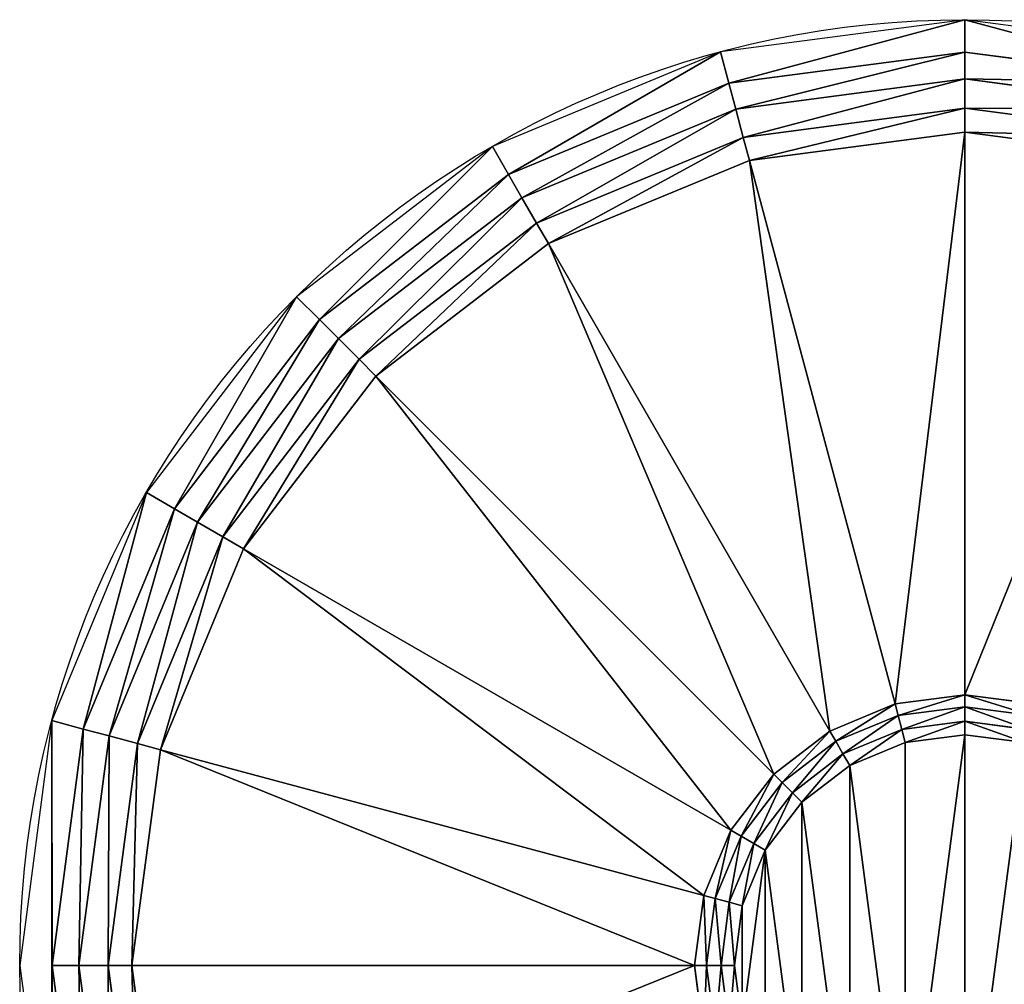
# Model space of a CAD drawing. Units: millimetres. Extents: x -3743 to 4321, y -3743 to 3743.
# Drawn here: x -3743 to 156, y -75 to 3743 of the extents above; entities that cross this region are included whole.
import ezdxf

# ---------------------------------------------------------------- set-up
doc = ezdxf.new("R2010")
doc.units = ezdxf.units.MM
doc.layers.get('0').update_dxf_attribs({"true_color": 0xffffff})
doc.layers.add('teren', color=7, linetype='Continuous', true_color=0x9900ff)

# ---------------------------------------------------------------- blocks, each defined once
blk = doc.blocks.new('Grupa#1')
at = {"color": 87, "true_color": 0x556b2f}
for p, q in [((3742.5, 7356.5), (2807.2, 7233.4)), ((4677.9, 7233.4), (3742.5, 7356.5)), ((3742.5, 7250.5, 13.4), (3742.5, 7356.5)), ((2807.2, 7233.4), (1935.5, 6872.4)), ((2834.6, 7131, 13.4), (2807.2, 7233.4)), ((2834.6, 7131, 13.4), (3742.5, 7250.5, 13.4)), ((3742.5, 7134.9, 50), (3742.5, 7250.5, 13.4)), ((3742.5, 7250.5, 13.4), (4650.5, 7131, 13.4)), ((2864.5, 7019.3, 50), (3742.5, 7134.9, 50)), ((3742.5, 7134.9, 50), (3742.5, 7040.6, 100)), ((3742.5, 7134.9, 50), (4620.5, 7019.3, 50)), ((1988.6, 6780.5, 13.4), (2834.6, 7131, 13.4)), ((2834.6, 7131, 13.4), (2864.5, 7019.3, 50)), ((2046.4, 6680.4, 50), (2864.5, 7019.3, 50)), ((2864.5, 7019.3, 50), (2888.9, 6928.3, 100)), ((2888.9, 6928.3, 100), (3742.5, 7040.6, 100)), ((3742.5, 7040.6, 100), (4596.1, 6928.3, 100)), ((3742.5, 7040.6, 100), (3742.5, 4813.5, 1670)), ((2888.9, 6928.3, 100), (2093.5, 6598.8, 100)), ((2888.9, 6928.3, 100), (3465.4, 4777, 1670)), ((1935.5, 6872.4), (1187, 6298)), ((1935.5, 6872.4), (1988.6, 6780.5, 13.4)), ((1262, 6223.1, 13.4), (1988.6, 6780.5, 13.4)), ((1988.6, 6780.5, 13.4), (2046.4, 6680.4, 50)), ((1343.8, 6141.3, 50), (2046.4, 6680.4, 50)), ((2093.5, 6598.8, 100), (2046.4, 6680.4, 50)), ((1410.4, 6074.6, 100), (2093.5, 6598.8, 100)), ((2093.5, 6598.8, 100), (3207.1, 4670, 1670)), ((1187, 6298), (612.7, 5549.5)), ((1262, 6223.1, 13.4), (1187, 6298)), ((704.5, 5496.5, 13.4), (1262, 6223.1, 13.4)), ((1343.8, 6141.3, 50), (1262, 6223.1, 13.4)), ((804.7, 5438.7, 50), (1343.8, 6141.3, 50)), ((1410.4, 6074.6, 100), (1343.8, 6141.3, 50)), ((886.3, 5391.6, 100), (1410.4, 6074.6, 100)), ((1410.4, 6074.6, 100), (2985.3, 4499.8, 1670)), ((612.7, 5549.5), (251.7, 4677.9)), ((704.5, 5496.5, 13.4), (612.7, 5549.5)), ((354.1, 4650.5, 13.4), (704.5, 5496.5, 13.4)), ((804.7, 5438.7, 50), (704.5, 5496.5, 13.4)), ((465.8, 4620.5, 50), (804.7, 5438.7, 50)), ((886.3, 5391.6, 100), (804.7, 5438.7, 50)), ((556.8, 4596.1, 100), (886.3, 5391.6, 100)), ((886.3, 5391.6, 100), (2815.1, 4278, 1670)), ((3465.4, 4777, 1670), (3742.5, 4813.5, 1670)), ((3742.5, 4813.5, 1670), (4019.7, 4777, 1670)), ((3742.5, 4813.5, 1670), (3742.5, 4766.3, 1695)), ((3465.4, 4777, 1670), (3207.1, 4670, 1670)), ((3465.4, 4777, 1670), (3477.6, 4731.5, 1695)), ((3477.6, 4731.5, 1695), (3742.5, 4766.3, 1695)), ((3742.5, 4766.3, 1695), (4007.5, 4731.5, 1695)), ((3742.5, 4766.3, 1695), (3742.5, 4708.5, 1713.3)), ((3230.6, 4629.2, 1695), (3477.6, 4731.5, 1695)), ((3477.6, 4731.5, 1695), (3492.5, 4675.6, 1713.3)), ((251.7, 4677.9), (128.5, 3742.5)), ((251.7, 4677.9), (354.1, 4650.5, 13.4)), ((3492.5, 4675.6, 1713.3), (3742.5, 4708.5, 1713.3)), ((3742.5, 4708.5, 1713.3), (3992.6, 4675.6, 1713.3)), ((3742.5, 4708.5, 1713.3), (3742.5, 4655.5, 1720)), ((234.6, 3742.5, 13.4), (354.1, 4650.5, 13.4)), ((354.1, 4650.5, 13.4), (465.8, 4620.5, 50)), ((2985.3, 4499.8, 1670), (3207.1, 4670, 1670)), ((3207.1, 4670, 1670), (3230.6, 4629.2, 1695)), ((3259.5, 4579.1, 1713.3), (3492.5, 4675.6, 1713.3)), ((3492.5, 4675.6, 1713.3), (3506.2, 4624.4, 1720)), ((3742.5, 4655.5, 1720), (3506.2, 4624.4, 1720)), ((3978.8, 4624.4, 1720), (3742.5, 4655.5, 1720)), ((350.2, 3742.5, 50), (465.8, 4620.5, 50)), ((465.8, 4620.5, 50), (556.8, 4596.1, 100)), ((3018.6, 4466.5, 1695), (3230.6, 4629.2, 1695)), ((3259.5, 4579.1, 1713.3), (3230.6, 4629.2, 1695)), ((3506.2, 4624.4, 1720), (3286.1, 4533.2, 1720)), ((444.4, 3742.5, 100), (556.8, 4596.1, 100)), ((556.8, 4596.1, 100), (2708.1, 4019.7, 1670)), ((3059.5, 4425.6, 1713.3), (3259.5, 4579.1, 1713.3)), ((3259.5, 4579.1, 1713.3), (3286.1, 4533.2, 1720)), ((3286.1, 4533.2, 1720), (3097, 4388.1, 1720)), ((2815.1, 4278, 1670), (2985.3, 4499.8, 1670)), ((2985.3, 4499.8, 1670), (3018.6, 4466.5, 1695)), ((2855.9, 4254.4, 1695), (3018.6, 4466.5, 1695)), ((3018.6, 4466.5, 1695), (3059.5, 4425.6, 1713.3)), ((2906, 4225.5, 1713.3), (3059.5, 4425.6, 1713.3)), ((3059.5, 4425.6, 1713.3), (3097, 4388.1, 1720)), ((3097, 4388.1, 1720), (2951.9, 4199, 1720)), ((2708.1, 4019.7, 1670), (2815.1, 4278, 1670)), ((2753.6, 4007.5, 1695), (2855.9, 4254.4, 1695)), ((2815.1, 4278, 1670), (2855.9, 4254.4, 1695)), ((2855.9, 4254.4, 1695), (2906, 4225.5, 1713.3)), ((2809.5, 3992.6, 1713.3), (2906, 4225.5, 1713.3)), ((2906, 4225.5, 1713.3), (2951.9, 4199, 1720)), ((2951.9, 4199, 1720), (2860.7, 3978.8, 1720)), ((2671.6, 3742.5, 1670), (2708.1, 4019.7, 1670)), ((2753.6, 4007.5, 1695), (2708.1, 4019.7, 1670)), ((2718.7, 3742.5, 1695), (2753.6, 4007.5, 1695)), ((2809.5, 3992.6, 1713.3), (2753.6, 4007.5, 1695)), ((2776.6, 3742.5, 1713.3), (2809.5, 3992.6, 1713.3)), ((2809.5, 3992.6, 1713.3), (2860.7, 3978.8, 1720)), ((2860.7, 3978.8, 1720), (2829.6, 3742.5, 1720)), ((128.5, 3742.5), (251.7, 2807.2)), ((128.5, 3742.5), (234.6, 3742.5, 13.4)), ((234.6, 3742.5, 13.4), (350.2, 3742.5, 50)), ((354.1, 2834.6, 13.4), (234.6, 3742.5, 13.4)), ((350.2, 3742.5, 50), (444.4, 3742.5, 100)), ((465.8, 2864.5, 50), (350.2, 3742.5, 50)), ((444.4, 3742.5, 100), (2671.6, 3742.5, 1670)), ((556.8, 2888.9, 100), (444.4, 3742.5, 100)), ((2708.1, 3465.4, 1670), (2671.6, 3742.5, 1670)), ((2671.6, 3742.5, 1670), (2718.7, 3742.5, 1695)), ((2718.7, 3742.5, 1695), (2776.6, 3742.5, 1713.3)), ((2753.6, 3477.6, 1695), (2718.7, 3742.5, 1695)), ((2776.6, 3742.5, 1713.3), (2829.6, 3742.5, 1720)), ((2809.5, 3492.5, 1713.3), (2776.6, 3742.5, 1713.3)), ((2829.6, 3742.5, 1720), (2860.7, 3506.2, 1720))]:
    blk.add_line(p, q, dxfattribs=at)
blk.add_circle((3742.5, 3742.5), 3742.5, dxfattribs=at)
mesh = blk.add_polyface(dxfattribs=at)
corners = [(127.5, 2773.9), (127.5, 4711.2), (0, 3742.5), (128.5, 3742.5), (251.7, 2807.2), (501.4, 1871.3), (612.7, 1935.5), (1096.2, 1096.2), (1187, 1187), (1871.3, 501.4), (1935.5, 612.7), (2773.9, 127.5), (2807.2, 251.7), (3742.5, 0), (3742.5, 128.5), (4711.2, 127.5), (4677.9, 251.7), (5549.5, 612.7), (5613.8, 501.4), (6298, 1187), (6388.9, 1096.2), (6872.4, 1935.5), (6983.7, 1871.3), (7233.4, 2807.2), (7357.6, 2773.9), (7356.5, 3742.5), (251.7, 4677.9), (501.4, 5613.8), (612.7, 5549.5), (1096.2, 6388.9), (1187, 6298), (1871.3, 6983.7), (1935.5, 6872.4), (2773.9, 7357.6), (2807.2, 7233.4), (3742.5, 7485.1), (3742.5, 7356.5), (4677.9, 7233.4), (4711.2, 7357.6), (5549.5, 6872.4), (5613.8, 6983.7), (6298, 6298), (6388.9, 6388.9), (6872.4, 5549.5), (6983.7, 5613.8), (7233.4, 4677.9), (7357.6, 4711.2), (7485.1, 3742.5)]
mesh.append_faces([[corners[k] for k in face] for face in [(0, 1, 2), (46, 24, 47)]], dxfattribs={"vtx0": -1, "color": 87})
mesh.append_faces([[corners[k] for k in face] for face in [(3, 0, 4), (4, 5, 6), (6, 7, 8), (8, 9, 10), (10, 11, 12), (12, 13, 14), (14, 15, 16), (16, 15, 17), (17, 18, 19), (19, 20, 21), (21, 22, 23), (23, 24, 25), (1, 26, 27), (26, 1, 3), (27, 28, 29), (29, 30, 31), (31, 32, 33), (33, 34, 35), (35, 37, 38), (38, 39, 40), (40, 41, 42), (42, 43, 44), (44, 45, 46)]], dxfattribs={"vtx0": -1, "vtx1": -1, "color": 87})
mesh.append_faces([[corners[k] for k in face] for face in [(1, 0, 3), (46, 25, 24)]], dxfattribs={"vtx0": -1, "vtx1": -1, "vtx2": -1, "color": 87})
mesh.append_faces([[corners[k] for k in face] for face in [(4, 0, 5), (6, 5, 7), (8, 7, 9), (10, 9, 11), (12, 11, 13), (14, 13, 15), (17, 15, 18), (19, 18, 20), (21, 20, 22), (23, 22, 24), (27, 26, 28), (29, 28, 30), (31, 30, 32), (33, 32, 34), (35, 34, 36), (35, 36, 37), (38, 37, 39), (40, 39, 41), (42, 41, 43), (44, 43, 45), (46, 45, 25)]], dxfattribs={"vtx0": -1, "vtx2": -1, "color": 87})
mesh = blk.add_polyface(dxfattribs=at)
corners = [(2834.6, 7131, 13.4), (3742.5, 7356.5), (2807.2, 7233.4), (3742.5, 7250.5, 13.4)]
mesh.append_faces([[corners[k] for k in face] for face in [(0, 1, 2), (1, 0, 3)]], dxfattribs={"vtx0": -1, "color": 87})
mesh = blk.add_polyface(dxfattribs=at)
corners = [(3742.5, 7250.5, 13.4), (4677.9, 7233.4), (3742.5, 7356.5), (4650.5, 7131, 13.4)]
mesh.append_faces([[corners[k] for k in face] for face in [(0, 1, 2), (1, 0, 3)]], dxfattribs={"vtx0": -1, "color": 87})
mesh = blk.add_polyface(dxfattribs=at)
corners = [(1988.6, 6780.5, 13.4), (2807.2, 7233.4), (1935.5, 6872.4), (2834.6, 7131, 13.4)]
mesh.append_faces([[corners[k] for k in face] for face in [(0, 1, 2), (1, 0, 3)]], dxfattribs={"vtx0": -1, "color": 87})
mesh = blk.add_polyface(dxfattribs=at)
corners = [(2864.5, 7019.3, 50), (3742.5, 7250.5, 13.4), (2834.6, 7131, 13.4), (3742.5, 7134.9, 50)]
mesh.append_faces([[corners[k] for k in face] for face in [(0, 1, 2), (1, 0, 3)]], dxfattribs={"vtx0": -1, "color": 87})
mesh = blk.add_polyface(dxfattribs=at)
corners = [(3742.5, 7134.9, 50), (4650.5, 7131, 13.4), (3742.5, 7250.5, 13.4), (4620.5, 7019.3, 50)]
mesh.append_faces([[corners[k] for k in face] for face in [(0, 1, 2), (1, 0, 3)]], dxfattribs={"vtx0": -1, "color": 87})
mesh = blk.add_polyface(dxfattribs=at)
corners = [(2888.9, 6928.3, 100), (3742.5, 7134.9, 50), (2864.5, 7019.3, 50), (3742.5, 7040.6, 100)]
mesh.append_faces([[corners[k] for k in face] for face in [(0, 1, 2), (1, 0, 3)]], dxfattribs={"vtx0": -1, "color": 87})
mesh = blk.add_polyface(dxfattribs=at)
corners = [(3742.5, 7040.6, 100), (4620.5, 7019.3, 50), (3742.5, 7134.9, 50), (4596.1, 6928.3, 100)]
mesh.append_faces([[corners[k] for k in face] for face in [(0, 1, 2), (1, 0, 3)]], dxfattribs={"vtx0": -1, "color": 87})
mesh = blk.add_polyface(dxfattribs=at)
corners = [(2046.4, 6680.4, 50), (2834.6, 7131, 13.4), (1988.6, 6780.5, 13.4), (2864.5, 7019.3, 50)]
mesh.append_faces([[corners[k] for k in face] for face in [(0, 1, 2), (1, 0, 3)]], dxfattribs={"vtx0": -1, "color": 87})
mesh = blk.add_polyface(dxfattribs=at)
corners = [(2093.5, 6598.8, 100), (2864.5, 7019.3, 50), (2046.4, 6680.4, 50), (2888.9, 6928.3, 100)]
mesh.append_faces([[corners[k] for k in face] for face in [(0, 1, 2), (1, 0, 3)]], dxfattribs={"vtx0": -1, "color": 87})
mesh = blk.add_polyface(dxfattribs=at)
corners = [(3465.4, 4777, 1670), (3742.5, 7040.6, 100), (2888.9, 6928.3, 100), (3742.5, 4813.5, 1670)]
mesh.append_faces([[corners[k] for k in face] for face in [(0, 1, 2), (1, 0, 3)]], dxfattribs={"vtx0": -1, "color": 87})
mesh = blk.add_polyface(dxfattribs=at)
corners = [(3742.5, 4813.5, 1670), (4596.1, 6928.3, 100), (3742.5, 7040.6, 100), (4019.7, 4777, 1670)]
mesh.append_faces([[corners[k] for k in face] for face in [(0, 1, 2), (1, 0, 3)]], dxfattribs={"vtx0": -1, "color": 87})
mesh = blk.add_polyface(dxfattribs=at)
corners = [(3207.1, 4670, 1670), (2888.9, 6928.3, 100), (2093.5, 6598.8, 100), (3465.4, 4777, 1670)]
mesh.append_faces([[corners[k] for k in face] for face in [(0, 1, 2), (1, 0, 3)]], dxfattribs={"vtx0": -1, "color": 87})
mesh = blk.add_polyface(dxfattribs=at)
corners = [(1262, 6223.1, 13.4), (1935.5, 6872.4), (1187, 6298), (1988.6, 6780.5, 13.4)]
mesh.append_faces([[corners[k] for k in face] for face in [(0, 1, 2), (1, 0, 3)]], dxfattribs={"vtx0": -1, "color": 87})
mesh = blk.add_polyface(dxfattribs=at)
corners = [(1343.8, 6141.3, 50), (1988.6, 6780.5, 13.4), (1262, 6223.1, 13.4), (2046.4, 6680.4, 50)]
mesh.append_faces([[corners[k] for k in face] for face in [(0, 1, 2), (1, 0, 3)]], dxfattribs={"vtx0": -1, "color": 87})
mesh = blk.add_polyface(dxfattribs=at)
corners = [(1410.4, 6074.6, 100), (2046.4, 6680.4, 50), (1343.8, 6141.3, 50), (2093.5, 6598.8, 100)]
mesh.append_faces([[corners[k] for k in face] for face in [(0, 1, 2), (1, 0, 3)]], dxfattribs={"vtx0": -1, "color": 87})
mesh = blk.add_polyface(dxfattribs=at)
corners = [(2985.3, 4499.8, 1670), (2093.5, 6598.8, 100), (1410.4, 6074.6, 100), (3207.1, 4670, 1670)]
mesh.append_faces([[corners[k] for k in face] for face in [(0, 1, 2), (1, 0, 3)]], dxfattribs={"vtx0": -1, "color": 87})
mesh = blk.add_polyface(dxfattribs=at)
corners = [(704.5, 5496.5, 13.4), (1187, 6298), (612.7, 5549.5), (1262, 6223.1, 13.4)]
mesh.append_faces([[corners[k] for k in face] for face in [(0, 1, 2), (1, 0, 3)]], dxfattribs={"vtx0": -1, "color": 87})
mesh = blk.add_polyface(dxfattribs=at)
corners = [(804.7, 5438.7, 50), (1262, 6223.1, 13.4), (704.5, 5496.5, 13.4), (1343.8, 6141.3, 50)]
mesh.append_faces([[corners[k] for k in face] for face in [(0, 1, 2), (1, 0, 3)]], dxfattribs={"vtx0": -1, "color": 87})
mesh = blk.add_polyface(dxfattribs=at)
corners = [(886.3, 5391.6, 100), (1343.8, 6141.3, 50), (804.7, 5438.7, 50), (1410.4, 6074.6, 100)]
mesh.append_faces([[corners[k] for k in face] for face in [(0, 1, 2), (1, 0, 3)]], dxfattribs={"vtx0": -1, "color": 87})
mesh = blk.add_polyface(dxfattribs=at)
corners = [(2815.1, 4278, 1670), (1410.4, 6074.6, 100), (886.3, 5391.6, 100), (2985.3, 4499.8, 1670)]
mesh.append_faces([[corners[k] for k in face] for face in [(0, 1, 2), (1, 0, 3)]], dxfattribs={"vtx0": -1, "color": 87})
mesh = blk.add_polyface(dxfattribs=at)
corners = [(354.1, 4650.5, 13.4), (612.7, 5549.5), (251.7, 4677.9), (704.5, 5496.5, 13.4)]
mesh.append_faces([[corners[k] for k in face] for face in [(0, 1, 2), (1, 0, 3)]], dxfattribs={"vtx0": -1, "color": 87})
mesh = blk.add_polyface(dxfattribs=at)
corners = [(465.8, 4620.5, 50), (704.5, 5496.5, 13.4), (354.1, 4650.5, 13.4), (804.7, 5438.7, 50)]
mesh.append_faces([[corners[k] for k in face] for face in [(0, 1, 2), (1, 0, 3)]], dxfattribs={"vtx0": -1, "color": 87})
mesh = blk.add_polyface(dxfattribs=at)
corners = [(556.8, 4596.1, 100), (804.7, 5438.7, 50), (465.8, 4620.5, 50), (886.3, 5391.6, 100)]
mesh.append_faces([[corners[k] for k in face] for face in [(0, 1, 2), (1, 0, 3)]], dxfattribs={"vtx0": -1, "color": 87})
mesh = blk.add_polyface(dxfattribs=at)
corners = [(2708.1, 4019.7, 1670), (886.3, 5391.6, 100), (556.8, 4596.1, 100), (2815.1, 4278, 1670)]
mesh.append_faces([[corners[k] for k in face] for face in [(0, 1, 2), (1, 0, 3)]], dxfattribs={"vtx0": -1, "color": 87})
mesh = blk.add_polyface(dxfattribs=at)
corners = [(3477.6, 4731.5, 1695), (3742.5, 4813.5, 1670), (3465.4, 4777, 1670), (3742.5, 4766.3, 1695)]
mesh.append_faces([[corners[k] for k in face] for face in [(0, 1, 2), (1, 0, 3)]], dxfattribs={"vtx0": -1, "color": 87})
mesh = blk.add_polyface(dxfattribs=at)
corners = [(4007.5, 4731.5, 1695), (3742.5, 4813.5, 1670), (3742.5, 4766.3, 1695), (4019.7, 4777, 1670)]
mesh.append_faces([[corners[k] for k in face] for face in [(0, 1, 2), (1, 0, 3)]], dxfattribs={"vtx0": -1, "color": 87})
mesh = blk.add_polyface(dxfattribs=at)
corners = [(3230.6, 4629.2, 1695), (3465.4, 4777, 1670), (3207.1, 4670, 1670), (3477.6, 4731.5, 1695)]
mesh.append_faces([[corners[k] for k in face] for face in [(0, 1, 2), (1, 0, 3)]], dxfattribs={"vtx0": -1, "color": 87})
mesh = blk.add_polyface(dxfattribs=at)
corners = [(3492.5, 4675.6, 1713.3), (3742.5, 4766.3, 1695), (3477.6, 4731.5, 1695), (3742.5, 4708.5, 1713.3)]
mesh.append_faces([[corners[k] for k in face] for face in [(0, 1, 2), (1, 0, 3)]], dxfattribs={"vtx0": -1, "color": 87})
mesh = blk.add_polyface(dxfattribs=at)
corners = [(3992.6, 4675.6, 1713.3), (3742.5, 4766.3, 1695), (3742.5, 4708.5, 1713.3), (4007.5, 4731.5, 1695)]
mesh.append_faces([[corners[k] for k in face] for face in [(0, 1, 2), (1, 0, 3)]], dxfattribs={"vtx0": -1, "color": 87})
mesh = blk.add_polyface(dxfattribs=at)
corners = [(3259.5, 4579.1, 1713.3), (3477.6, 4731.5, 1695), (3230.6, 4629.2, 1695), (3492.5, 4675.6, 1713.3)]
mesh.append_faces([[corners[k] for k in face] for face in [(0, 1, 2), (1, 0, 3)]], dxfattribs={"vtx0": -1, "color": 87})
mesh = blk.add_polyface(dxfattribs=at)
corners = [(234.6, 3742.5, 13.4), (251.7, 4677.9), (128.5, 3742.5), (354.1, 4650.5, 13.4)]
mesh.append_faces([[corners[k] for k in face] for face in [(0, 1, 2), (1, 0, 3)]], dxfattribs={"vtx0": -1, "color": 87})
mesh = blk.add_polyface(dxfattribs=at)
corners = [(3506.2, 4624.4, 1720), (3742.5, 4708.5, 1713.3), (3492.5, 4675.6, 1713.3), (3742.5, 4655.5, 1720)]
mesh.append_faces([[corners[k] for k in face] for face in [(0, 1, 2), (1, 0, 3)]], dxfattribs={"vtx0": -1, "color": 87})
mesh = blk.add_polyface(dxfattribs=at)
corners = [(3978.8, 4624.4, 1720), (3742.5, 4708.5, 1713.3), (3742.5, 4655.5, 1720), (3992.6, 4675.6, 1713.3)]
mesh.append_faces([[corners[k] for k in face] for face in [(0, 1, 2), (1, 0, 3)]], dxfattribs={"vtx0": -1, "color": 87})
mesh = blk.add_polyface(dxfattribs=at)
corners = [(350.2, 3742.5, 50), (354.1, 4650.5, 13.4), (234.6, 3742.5, 13.4), (465.8, 4620.5, 50)]
mesh.append_faces([[corners[k] for k in face] for face in [(0, 1, 2), (1, 0, 3)]], dxfattribs={"vtx0": -1, "color": 87})
mesh = blk.add_polyface(dxfattribs=at)
corners = [(2860.7, 3506.2, 1720), (2860.7, 3978.8, 1720), (2829.6, 3742.5, 1720), (2951.9, 4199, 1720), (2951.9, 3286.1, 1720), (3097, 3097, 1720), (3097, 4388.1, 1720), (3286.1, 2951.9, 1720), (3286.1, 4533.2, 1720), (3506.2, 2860.7, 1720), (3506.2, 4624.4, 1720), (3742.5, 4655.5, 1720), (3742.5, 2829.6, 1720), (3978.8, 4624.4, 1720), (3978.8, 2860.7, 1720), (4199, 2951.9, 1720), (4199, 4533.2, 1720), (4388.1, 3097, 1720), (4388.1, 4388.1, 1720), (4533.2, 3286.1, 1720), (4533.2, 4199, 1720), (4624.4, 3506.2, 1720), (4624.4, 3978.8, 1720), (4655.5, 3742.5, 1720)]
mesh.append_faces([[corners[k] for k in face] for face in [(0, 1, 2), (22, 21, 23)]], dxfattribs={"vtx0": -1, "color": 87})
mesh.append_faces([[corners[k] for k in face] for face in [(1, 0, 3), (3, 5, 6), (6, 7, 8), (8, 9, 10), (10, 9, 11), (11, 12, 13), (13, 15, 16), (16, 17, 18), (18, 19, 20), (20, 21, 22)]], dxfattribs={"vtx0": -1, "vtx1": -1, "color": 87})
mesh.append_faces([[corners[k] for k in face] for face in [(3, 0, 4), (3, 4, 5), (6, 5, 7), (8, 7, 9), (11, 9, 12), (13, 12, 14), (13, 14, 15), (16, 15, 17), (18, 17, 19), (20, 19, 21)]], dxfattribs={"vtx0": -1, "vtx2": -1, "color": 87})
mesh = blk.add_polyface(dxfattribs=at)
corners = [(3018.6, 4466.5, 1695), (3207.1, 4670, 1670), (2985.3, 4499.8, 1670), (3230.6, 4629.2, 1695)]
mesh.append_faces([[corners[k] for k in face] for face in [(0, 1, 2), (1, 0, 3)]], dxfattribs={"vtx0": -1, "color": 87})
mesh = blk.add_polyface(dxfattribs=at)
corners = [(3286.1, 4533.2, 1720), (3492.5, 4675.6, 1713.3), (3259.5, 4579.1, 1713.3), (3506.2, 4624.4, 1720)]
mesh.append_faces([[corners[k] for k in face] for face in [(0, 1, 2), (1, 0, 3)]], dxfattribs={"vtx0": -1, "color": 87})
mesh = blk.add_polyface(dxfattribs=at)
corners = [(444.4, 3742.5, 100), (465.8, 4620.5, 50), (350.2, 3742.5, 50), (556.8, 4596.1, 100)]
mesh.append_faces([[corners[k] for k in face] for face in [(0, 1, 2), (1, 0, 3)]], dxfattribs={"vtx0": -1, "color": 87})
mesh = blk.add_polyface(dxfattribs=at)
corners = [(3059.5, 4425.6, 1713.3), (3230.6, 4629.2, 1695), (3018.6, 4466.5, 1695), (3259.5, 4579.1, 1713.3)]
mesh.append_faces([[corners[k] for k in face] for face in [(0, 1, 2), (1, 0, 3)]], dxfattribs={"vtx0": -1, "color": 87})
mesh = blk.add_polyface(dxfattribs=at)
corners = [(2671.6, 3742.5, 1670), (556.8, 4596.1, 100), (444.4, 3742.5, 100), (2708.1, 4019.7, 1670)]
mesh.append_faces([[corners[k] for k in face] for face in [(0, 1, 2), (1, 0, 3)]], dxfattribs={"vtx0": -1, "color": 87})
mesh = blk.add_polyface(dxfattribs=at)
corners = [(3097, 4388.1, 1720), (3259.5, 4579.1, 1713.3), (3059.5, 4425.6, 1713.3), (3286.1, 4533.2, 1720)]
mesh.append_faces([[corners[k] for k in face] for face in [(0, 1, 2), (1, 0, 3)]], dxfattribs={"vtx0": -1, "color": 87})
mesh = blk.add_polyface(dxfattribs=at)
corners = [(2855.9, 4254.4, 1695), (2985.3, 4499.8, 1670), (2815.1, 4278, 1670), (3018.6, 4466.5, 1695)]
mesh.append_faces([[corners[k] for k in face] for face in [(0, 1, 2), (1, 0, 3)]], dxfattribs={"vtx0": -1, "color": 87})
mesh = blk.add_polyface(dxfattribs=at)
corners = [(2906, 4225.5, 1713.3), (3018.6, 4466.5, 1695), (2855.9, 4254.4, 1695), (3059.5, 4425.6, 1713.3)]
mesh.append_faces([[corners[k] for k in face] for face in [(0, 1, 2), (1, 0, 3)]], dxfattribs={"vtx0": -1, "color": 87})
mesh = blk.add_polyface(dxfattribs=at)
corners = [(2951.9, 4199, 1720), (3059.5, 4425.6, 1713.3), (2906, 4225.5, 1713.3), (3097, 4388.1, 1720)]
mesh.append_faces([[corners[k] for k in face] for face in [(0, 1, 2), (1, 0, 3)]], dxfattribs={"vtx0": -1, "color": 87})
mesh = blk.add_polyface(dxfattribs=at)
corners = [(2753.6, 4007.5, 1695), (2815.1, 4278, 1670), (2708.1, 4019.7, 1670), (2855.9, 4254.4, 1695)]
mesh.append_faces([[corners[k] for k in face] for face in [(0, 1, 2), (1, 0, 3)]], dxfattribs={"vtx0": -1, "color": 87})
mesh = blk.add_polyface(dxfattribs=at)
corners = [(2809.5, 3992.6, 1713.3), (2855.9, 4254.4, 1695), (2753.6, 4007.5, 1695), (2906, 4225.5, 1713.3)]
mesh.append_faces([[corners[k] for k in face] for face in [(0, 1, 2), (1, 0, 3)]], dxfattribs={"vtx0": -1, "color": 87})
mesh = blk.add_polyface(dxfattribs=at)
corners = [(2860.7, 3978.8, 1720), (2906, 4225.5, 1713.3), (2809.5, 3992.6, 1713.3), (2951.9, 4199, 1720)]
mesh.append_faces([[corners[k] for k in face] for face in [(0, 1, 2), (1, 0, 3)]], dxfattribs={"vtx0": -1, "color": 87})
mesh = blk.add_polyface(dxfattribs=at)
corners = [(2718.7, 3742.5, 1695), (2708.1, 4019.7, 1670), (2671.6, 3742.5, 1670), (2753.6, 4007.5, 1695)]
mesh.append_faces([[corners[k] for k in face] for face in [(0, 1, 2), (1, 0, 3)]], dxfattribs={"vtx0": -1, "color": 87})
mesh = blk.add_polyface(dxfattribs=at)
corners = [(2776.6, 3742.5, 1713.3), (2753.6, 4007.5, 1695), (2718.7, 3742.5, 1695), (2809.5, 3992.6, 1713.3)]
mesh.append_faces([[corners[k] for k in face] for face in [(0, 1, 2), (1, 0, 3)]], dxfattribs={"vtx0": -1, "color": 87})
mesh = blk.add_polyface(dxfattribs=at)
corners = [(2829.6, 3742.5, 1720), (2809.5, 3992.6, 1713.3), (2776.6, 3742.5, 1713.3), (2860.7, 3978.8, 1720)]
mesh.append_faces([[corners[k] for k in face] for face in [(0, 1, 2), (1, 0, 3)]], dxfattribs={"vtx0": -1, "color": 87})
mesh = blk.add_polyface(dxfattribs=at)
corners = [(251.7, 2807.2), (234.6, 3742.5, 13.4), (128.5, 3742.5), (354.1, 2834.6, 13.4)]
mesh.append_faces([[corners[k] for k in face] for face in [(0, 1, 2), (1, 0, 3)]], dxfattribs={"vtx0": -1, "color": 87})
mesh = blk.add_polyface(dxfattribs=at)
corners = [(354.1, 2834.6, 13.4), (350.2, 3742.5, 50), (234.6, 3742.5, 13.4), (465.8, 2864.5, 50)]
mesh.append_faces([[corners[k] for k in face] for face in [(0, 1, 2), (1, 0, 3)]], dxfattribs={"vtx0": -1, "color": 87})
mesh = blk.add_polyface(dxfattribs=at)
corners = [(465.8, 2864.5, 50), (444.4, 3742.5, 100), (350.2, 3742.5, 50), (556.8, 2888.9, 100)]
mesh.append_faces([[corners[k] for k in face] for face in [(0, 1, 2), (1, 0, 3)]], dxfattribs={"vtx0": -1, "color": 87})
mesh = blk.add_polyface(dxfattribs=at)
corners = [(556.8, 2888.9, 100), (2671.6, 3742.5, 1670), (444.4, 3742.5, 100), (2708.1, 3465.4, 1670)]
mesh.append_faces([[corners[k] for k in face] for face in [(0, 1, 2), (1, 0, 3)]], dxfattribs={"vtx0": -1, "color": 87})
mesh = blk.add_polyface(dxfattribs=at)
corners = [(2708.1, 3465.4, 1670), (2718.7, 3742.5, 1695), (2671.6, 3742.5, 1670), (2753.6, 3477.6, 1695)]
mesh.append_faces([[corners[k] for k in face] for face in [(0, 1, 2), (1, 0, 3)]], dxfattribs={"vtx0": -1, "color": 87})
mesh = blk.add_polyface(dxfattribs=at)
corners = [(2753.6, 3477.6, 1695), (2776.6, 3742.5, 1713.3), (2718.7, 3742.5, 1695), (2809.5, 3492.5, 1713.3)]
mesh.append_faces([[corners[k] for k in face] for face in [(0, 1, 2), (1, 0, 3)]], dxfattribs={"vtx0": -1, "color": 87})
mesh = blk.add_polyface(dxfattribs=at)
corners = [(2809.5, 3492.5, 1713.3), (2829.6, 3742.5, 1720), (2776.6, 3742.5, 1713.3), (2860.7, 3506.2, 1720)]
mesh.append_faces([[corners[k] for k in face] for face in [(0, 1, 2), (1, 0, 3)]], dxfattribs={"vtx0": -1, "color": 87})

msp = doc.modelspace()

# ---------------------------------------------------------------- block references
at = {"layer": 'teren'}
msp.add_blockref('Grupa#1', (-3742.5, -3742.5, -99.9), dxfattribs=at)

doc.saveas('drawing.dxf')
